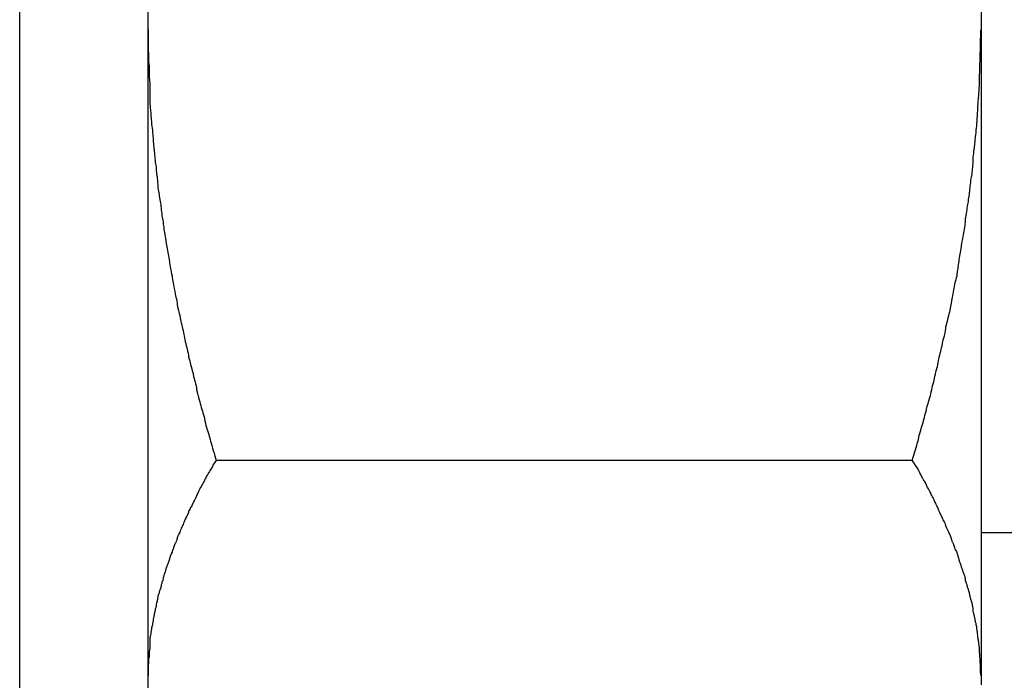
# Model space of a CAD drawing. Units: inches. Extents: x 13 to 278, y -222 to -5.
# Drawn here: x 146 to 147, y -166 to -165 of the extents above; entities that cross this region are included whole.
import ezdxf

# ---------------------------------------------------------------- set-up
doc = ezdxf.new("R2010")
doc.units = ezdxf.units.IN
doc.header["$MEASUREMENT"] = 0
doc.layers.add('Layer 1', color=7, linetype='Continuous')

# ---------------------------------------------------------------- blocks, each defined once
blk = doc.blocks.new('block 6862')
at = {"layer": 'Layer 1', "color": 7, "lineweight": 25, "true_color": 0xffffff}
blk.add_lwpolyline([(145.78111, -166.15523), (145.78111, -164.89157)], dxfattribs=at)
blk = doc.blocks.new('block 7583')
at = {"layer": 'Layer 1', "color": 7, "lineweight": 25, "true_color": 0xffffff}
blk.add_lwpolyline([(146.48098, -165.33943), (146.48098, -165.35563)], dxfattribs=at)
blk = doc.blocks.new('block 7584')
at = {"layer": 'Layer 1', "color": 7, "lineweight": 25, "true_color": 0xffffff}
blk.add_lwpolyline([(146.48098, -165.35563), (146.48098, -165.89857)], dxfattribs=at)
blk = doc.blocks.new('block 7585')
at = {"layer": 'Layer 1', "color": 7, "lineweight": 25, "true_color": 0xffffff}
blk.add_lwpolyline([(146.48098, -165.89857), (146.48098, -165.90615)], dxfattribs=at)
blk = doc.blocks.new('block 7592')
at = {"layer": 'Layer 1', "color": 7, "lineweight": 25, "true_color": 0xffffff}
blk.add_open_spline([(145.78111, -165.35563), (145.78111, -165.35563), (145.78111, -165.36114), (145.78111, -165.36114), (145.78128, -165.36217), (145.78128, -165.36527), (145.78128, -165.36665), (145.78128, -165.36837), (145.78128, -165.37113), (145.78128, -165.37251), (145.78128, -165.37389), (145.78163, -165.37664), (145.78163, -165.37836), (145.78163, -165.37905), (145.78163, -165.38215), (145.78163, -165.38353), (145.78197, -165.38491), (145.78197, -165.38801), (145.78197, -165.38904), (145.78197, -165.39077), (145.78197, -165.39352), (145.78197, -165.3949), (145.78197, -165.39628), (145.78249, -165.39903), (145.78249, -165.40041), (145.78249, -165.40145), (145.78249, -165.40455), (145.78249, -165.40592), (145.78249, -165.4073), (145.78249, -165.41006), (145.78249, -165.41178), (145.78249, -165.41281), (145.78249, -165.41592), (145.78249, -165.41729), (145.78283, -165.41833), (145.78283, -165.42108), (145.78318, -165.42315), (145.78318, -165.42384), (145.78352, -165.42728), (145.78352, -165.42866), (145.78369, -165.43004), (145.78404, -165.4328), (145.78404, -165.43452), (145.78404, -165.43555), (145.78438, -165.43831), (145.78473, -165.44003), (145.78473, -165.44106), (145.78507, -165.44382), (145.78524, -165.44554), (145.78524, -165.44658), (145.78559, -165.45002), (145.78559, -165.4514), (145.78593, -165.45278), (145.78593, -165.45588), (145.78628, -165.45657), (145.78628, -165.45829), (145.78645, -165.46139), (145.78679, -165.46277), (145.78679, -165.4638), (145.78714, -165.4669), (145.78748, -165.46863), (145.78783, -165.46966), (145.788, -165.47276), (145.788, -165.47448), (145.78834, -165.47552), (145.78834, -165.47827), (145.78869, -165.47965), (145.78869, -165.48103), (145.78921, -165.48413), (145.78921, -165.48585), (145.78921, -165.48688), (145.78955, -165.48998), (145.7899, -165.49171), (145.79024, -165.49274), (145.79058, -165.4955), (145.79076, -165.49722), (145.7911, -165.4986), (145.79145, -165.5017), (145.79179, -165.50273), (145.79196, -165.50445), (145.79231, -165.50755), (145.79231, -165.50859), (145.79265, -165.51066), (145.793, -165.51376), (145.79334, -165.51444), (145.79351, -165.51617), (145.79386, -165.51927), (145.7942, -165.52065), (145.7942, -165.52202), (145.79472, -165.52478), (145.79506, -165.5265), (145.79541, -165.52823), (145.79575, -165.53133), (145.7961, -165.5327), (145.7961, -165.53408), (145.79661, -165.53684), (145.79696, -165.53822), (145.7973, -165.53994), (145.79782, -165.54269), (145.79816, -165.54442), (145.79851, -165.54614), (145.79902, -165.5489), (145.79902, -165.55062), (145.79937, -165.552), (145.79971, -165.55475), (145.80006, -165.55648), (145.80023, -165.55751), (145.80092, -165.56095), (145.80126, -165.56268), (145.80161, -165.56405), (145.80178, -165.56715), (145.80213, -165.56853), (145.80247, -165.57026), (145.80299, -165.57336), (145.80333, -165.57439), (145.80368, -165.57646), (145.80436, -165.57921), (145.80454, -165.58059), (145.80523, -165.58231), (145.80557, -165.58541), (145.80557, -165.58714), (145.80574, -165.58817), (145.80678, -165.59162), (145.80712, -165.59299), (145.80729, -165.59437), (145.80833, -165.59782), (145.8085, -165.59919), (145.8085, -165.60092), (145.80953, -165.60367), (145.80988, -165.6054), (145.81005, -165.60677), (145.81108, -165.61022), (145.81108, -165.61194), (145.81125, -165.61297), (145.81229, -165.61642), (145.81229, -165.6178), (145.81281, -165.61986), (145.81384, -165.62297), (145.81401, -165.62434), (145.81436, -165.62607), (145.81522, -165.62917), (145.81522, -165.63089), (145.81591, -165.63261), (145.81659, -165.63571), (145.81677, -165.63709), (145.81746, -165.63916), (145.81832, -165.64226), (145.81866, -165.64398), (145.81901, -165.64536), (145.81987, -165.6488), (145.82021, -165.65018), (145.82073, -165.65156), (145.82142, -165.65535), (145.82176, -165.65638), (145.82176, -165.65845), (145.82262, -165.6619), (145.82331, -165.66327), (145.82348, -165.665), (145.82469, -165.66844), (145.82504, -165.66982), (145.82538, -165.67189), (145.82624, -165.67464), (145.82693, -165.67636), (145.82727, -165.67809), (145.82814, -165.68084), (145.82848, -165.68257), (145.82882, -165.68463), (145.82969, -165.68842), (145.8302, -165.6898), (145.83124, -165.6929), (145.83296, -165.69876), (145.83365, -165.70151), (145.83485, -165.70565), (145.83709, -165.71323), (145.8383, -165.71771)], degree=3, knots=[0, 0, 0, 0, 1, 1, 1, 2, 2, 2, 3, 3, 3, 4, 4, 4, 5, 5, 5, 6, 6, 6, 7, 7, 7, 8, 8, 8, 9, 9, 9, 10, 10, 10, 11, 11, 11, 12, 12, 12, 13, 13, 13, 14, 14, 14, 15, 15, 15, 16, 16, 16, 17, 17, 17, 18, 18, 18, 19, 19, 19, 20, 20, 20, 21, 21, 21, 22, 22, 22, 23, 23, 23, 24, 24, 24, 25, 25, 25, 26, 26, 26, 27, 27, 27, 28, 28, 28, 29, 29, 29, 30, 30, 30, 31, 31, 31, 32, 32, 32, 33, 33, 33, 34, 34, 34, 35, 35, 35, 36, 36, 36, 37, 37, 37, 38, 38, 38, 39, 39, 39, 40, 40, 40, 41, 41, 41, 42, 42, 42, 43, 43, 43, 44, 44, 44, 45, 45, 45, 46, 46, 46, 47, 47, 47, 48, 48, 48, 49, 49, 49, 50, 50, 50, 51, 51, 51, 52, 52, 52, 53, 53, 53, 54, 54, 54, 55, 55, 55, 56, 56, 56, 57, 57, 57, 58, 58, 58, 58], dxfattribs=at)
blk = doc.blocks.new('block 7593')
at = {"layer": 'Layer 1', "color": 7, "lineweight": 25, "true_color": 0xffffff}
blk.add_lwpolyline([(146.4231, -165.71771), (145.8383, -165.71771)], dxfattribs=at)
blk = doc.blocks.new('block 7594')
at = {"layer": 'Layer 1', "color": 7, "lineweight": 25, "true_color": 0xffffff}
blk.add_open_spline([(146.4231, -165.71771), (146.4231, -165.71771), (146.42534, -165.71047), (146.42534, -165.71047), (146.42586, -165.7084), (146.42689, -165.7053), (146.42741, -165.70358), (146.4281, -165.70186), (146.42862, -165.69841), (146.42896, -165.69669), (146.42948, -165.69497), (146.43086, -165.69118), (146.43103, -165.6898), (146.43172, -165.68842), (146.43258, -165.68498), (146.43292, -165.68325), (146.43361, -165.68153), (146.43413, -165.67843), (146.43482, -165.67636), (146.43499, -165.67464), (146.43602, -165.67154), (146.43654, -165.66982), (146.43688, -165.66844), (146.43809, -165.665), (146.43843, -165.66327), (146.43878, -165.6619), (146.43964, -165.65845), (146.43998, -165.65638), (146.44033, -165.65535), (146.44119, -165.65156), (146.44171, -165.65018), (146.44171, -165.6488), (146.44274, -165.64536), (146.44309, -165.64364), (146.44326, -165.64226), (146.44429, -165.63916), (146.44481, -165.63709), (146.44481, -165.63571), (146.4455, -165.63261), (146.44584, -165.63089), (146.44636, -165.62917), (146.44722, -165.62607), (146.44756, -165.62434), (146.44791, -165.62297), (146.4486, -165.61986), (146.44877, -165.6178), (146.44946, -165.61642), (146.44998, -165.61297), (146.45066, -165.61194), (146.45101, -165.61022), (146.45135, -165.60677), (146.45153, -165.6054), (146.45187, -165.60367), (146.45273, -165.60092), (146.45308, -165.59919), (146.45342, -165.59782), (146.45428, -165.59437), (146.45463, -165.59299), (146.45497, -165.59162), (146.45549, -165.58817), (146.45583, -165.58714), (146.45618, -165.58541), (146.45687, -165.58231), (146.45687, -165.58059), (146.45738, -165.57921), (146.45807, -165.57646), (146.45807, -165.57439), (146.45824, -165.57336), (146.45893, -165.57026), (146.45928, -165.56853), (146.45962, -165.56715), (146.46048, -165.56405), (146.46083, -165.56268), (146.461, -165.56095), (146.46134, -165.55751), (146.46169, -165.55648), (146.46169, -165.55475), (146.46238, -165.552), (146.46255, -165.55062), (146.46255, -165.5489), (146.46324, -165.54614), (146.46358, -165.54442), (146.46376, -165.54269), (146.46444, -165.53994), (146.46444, -165.53822), (146.46479, -165.53684), (146.46496, -165.53408), (146.46531, -165.5327), (146.46565, -165.53133), (146.46634, -165.52823), (146.46651, -165.5265), (146.46686, -165.52478), (146.4672, -165.52202), (146.46755, -165.52065), (146.46772, -165.51927), (146.46806, -165.51617), (146.46806, -165.51444), (146.46806, -165.51376), (146.46875, -165.51066), (146.4691, -165.50859), (146.46927, -165.50755), (146.46961, -165.50445), (146.46996, -165.50273), (146.4703, -165.5017), (146.47047, -165.4986), (146.47082, -165.49722), (146.47116, -165.4955), (146.47116, -165.49274), (146.47151, -165.49171), (146.47151, -165.48998), (146.47202, -165.48688), (146.47202, -165.48585), (146.47237, -165.48413), (146.47271, -165.48103), (146.47306, -165.47965), (146.47323, -165.47827), (146.47357, -165.47552), (146.47392, -165.47448), (146.47392, -165.47276), (146.47392, -165.46966), (146.47426, -165.46863), (146.47426, -165.4669), (146.47444, -165.4638), (146.47444, -165.46277), (146.47478, -165.46139), (146.47512, -165.45829), (146.47512, -165.45657), (146.47547, -165.45588), (146.47581, -165.45278), (146.47581, -165.4514), (146.47599, -165.45002), (146.47633, -165.44658), (146.47633, -165.44554), (146.47668, -165.44382), (146.47702, -165.44106), (146.47702, -165.44003), (146.47719, -165.43831), (146.47754, -165.43555), (146.47754, -165.43452), (146.47754, -165.4328), (146.47788, -165.43004), (146.47788, -165.42866), (146.47788, -165.42728), (146.47823, -165.42384), (146.47823, -165.42315), (146.47823, -165.42108), (146.47857, -165.41833), (146.47857, -165.41729), (146.47874, -165.41592), (146.47874, -165.41281), (146.47909, -165.41178), (146.47909, -165.4104), (146.47943, -165.4073), (146.47943, -165.40627), (146.47943, -165.40455), (146.47978, -165.40145), (146.47978, -165.40041), (146.47978, -165.39903), (146.47978, -165.39628), (146.47978, -165.3949), (146.47978, -165.39352), (146.47995, -165.39077), (146.47995, -165.38904), (146.47995, -165.38801), (146.47995, -165.38525), (146.47995, -165.38422), (146.48029, -165.3825), (146.48029, -165.3794), (146.48029, -165.37836), (146.48029, -165.37561), (146.48064, -165.37078), (146.48064, -165.36837), (146.48064, -165.36527), (146.48064, -165.35873), (146.48098, -165.35563)], degree=3, knots=[0, 0, 0, 0, 1, 1, 1, 2, 2, 2, 3, 3, 3, 4, 4, 4, 5, 5, 5, 6, 6, 6, 7, 7, 7, 8, 8, 8, 9, 9, 9, 10, 10, 10, 11, 11, 11, 12, 12, 12, 13, 13, 13, 14, 14, 14, 15, 15, 15, 16, 16, 16, 17, 17, 17, 18, 18, 18, 19, 19, 19, 20, 20, 20, 21, 21, 21, 22, 22, 22, 23, 23, 23, 24, 24, 24, 25, 25, 25, 26, 26, 26, 27, 27, 27, 28, 28, 28, 29, 29, 29, 30, 30, 30, 31, 31, 31, 32, 32, 32, 33, 33, 33, 34, 34, 34, 35, 35, 35, 36, 36, 36, 37, 37, 37, 38, 38, 38, 39, 39, 39, 40, 40, 40, 41, 41, 41, 42, 42, 42, 43, 43, 43, 44, 44, 44, 45, 45, 45, 46, 46, 46, 47, 47, 47, 48, 48, 48, 49, 49, 49, 50, 50, 50, 51, 51, 51, 52, 52, 52, 53, 53, 53, 54, 54, 54, 55, 55, 55, 56, 56, 56, 57, 57, 57, 58, 58, 58, 58], dxfattribs=at)
blk = doc.blocks.new('block 7600')
at = {"layer": 'Layer 1', "color": 7, "lineweight": 25, "true_color": 0xffffff}
blk.add_open_spline([(146.48098, -165.89857), (146.48098, -165.89857), (146.48064, -165.89547), (146.48064, -165.89547), (146.48064, -165.89444), (146.48064, -165.89341), (146.48064, -165.89272), (146.48064, -165.89203), (146.48064, -165.8903), (146.48064, -165.8903), (146.48064, -165.88893), (146.48029, -165.88789), (146.48029, -165.8872), (146.48029, -165.88652), (146.48029, -165.88479), (146.48029, -165.8841), (146.47995, -165.88341), (146.47995, -165.88238), (146.47995, -165.88169), (146.47995, -165.881), (146.47978, -165.87963), (146.47978, -165.87859), (146.47978, -165.8779), (146.47978, -165.87687), (146.47978, -165.87618), (146.47978, -165.87515), (146.47943, -165.87411), (146.47943, -165.87308), (146.47943, -165.87205), (146.47909, -165.87101), (146.47909, -165.87032), (146.47874, -165.86929), (146.47874, -165.86791), (146.47857, -165.86722), (146.47857, -165.86653), (146.47823, -165.86516), (146.47823, -165.86447), (146.47823, -165.86378), (146.47788, -165.86274), (146.47788, -165.86171), (146.47788, -165.86171), (146.47754, -165.85999), (146.47754, -165.85895), (146.47754, -165.85827), (146.47719, -165.85689), (146.47702, -165.85585), (146.47702, -165.85516), (146.47668, -165.85413), (146.47633, -165.85344), (146.47633, -165.85241), (146.47599, -165.85138), (146.47581, -165.85034), (146.47581, -165.84965), (146.47547, -165.84827), (146.47512, -165.84759), (146.47512, -165.8469), (146.47478, -165.84517), (146.47444, -165.84483), (146.47444, -165.84414), (146.47426, -165.84276), (146.47426, -165.84173), (146.47392, -165.84138), (146.47392, -165.83966), (146.47392, -165.83863), (146.47357, -165.83828), (146.47323, -165.83691), (146.47306, -165.83587), (146.47271, -165.83553), (146.47237, -165.83381), (146.47202, -165.83312), (146.47202, -165.83243), (146.47151, -165.83105), (146.47151, -165.83036), (146.47116, -165.82967), (146.47116, -165.82795), (146.47082, -165.82726), (146.47047, -165.82657), (146.4703, -165.82519), (146.46996, -165.82485), (146.46961, -165.82381), (146.46927, -165.82209), (146.4691, -165.82175), (146.46875, -165.82071), (146.46806, -165.81934), (146.46806, -165.81899), (146.46806, -165.81796), (146.46772, -165.81658), (146.46755, -165.81555), (146.4672, -165.81486), (146.46686, -165.81348), (146.46651, -165.81279), (146.46634, -165.8121), (146.46565, -165.81038), (146.46531, -165.80935), (146.46496, -165.80866), (146.46479, -165.80762), (146.46444, -165.80659), (146.46444, -165.8059), (146.46376, -165.80452), (146.46358, -165.80383), (146.46324, -165.80314), (146.46255, -165.80177), (146.46255, -165.80073), (146.46238, -165.80004), (146.46169, -165.79867), (146.46169, -165.79763), (146.46134, -165.79729), (146.461, -165.79556), (146.46083, -165.79488), (146.46048, -165.79384), (146.45962, -165.79246), (146.45928, -165.79212), (146.45893, -165.79109), (146.45824, -165.78936), (146.45807, -165.78867), (146.45807, -165.78764), (146.45738, -165.78626), (146.45687, -165.78626), (146.45687, -165.78523), (146.45618, -165.78351), (146.45583, -165.78282), (146.45549, -165.78178), (146.45497, -165.78041), (146.45463, -165.77972), (146.45428, -165.77868), (146.45342, -165.77696), (146.45308, -165.77627), (146.45273, -165.77558), (146.45187, -165.77386), (146.45153, -165.77317), (146.45135, -165.77248), (146.45101, -165.77042), (146.45066, -165.76973), (146.44998, -165.76938), (146.44946, -165.76766), (146.44877, -165.76697), (146.4486, -165.76628), (146.44791, -165.76456), (146.44756, -165.76387), (146.44722, -165.76318), (146.44636, -165.76146), (146.44584, -165.76042), (146.4455, -165.75974), (146.44481, -165.75801), (146.44481, -165.75732), (146.44429, -165.75664), (146.44326, -165.75491), (146.44309, -165.75388), (146.44274, -165.75353), (146.44171, -165.75181), (146.44171, -165.75078), (146.44119, -165.75009), (146.44033, -165.74837), (146.43998, -165.74768), (146.43964, -165.74699), (146.43878, -165.74561), (146.43843, -165.74458), (146.43809, -165.74354), (146.43688, -165.74182), (146.43637, -165.74079), (146.43602, -165.74044), (146.43499, -165.73838), (146.43482, -165.73769), (146.43447, -165.73734), (146.43378, -165.73528), (146.43327, -165.73493), (146.43258, -165.7339), (146.43172, -165.73183), (146.43103, -165.7308), (146.43017, -165.72942), (146.42862, -165.72666), (146.4281, -165.72494), (146.42689, -165.72356), (146.42431, -165.71908), (146.4231, -165.71771)], degree=3, knots=[0, 0, 0, 0, 1, 1, 1, 2, 2, 2, 3, 3, 3, 4, 4, 4, 5, 5, 5, 6, 6, 6, 7, 7, 7, 8, 8, 8, 9, 9, 9, 10, 10, 10, 11, 11, 11, 12, 12, 12, 13, 13, 13, 14, 14, 14, 15, 15, 15, 16, 16, 16, 17, 17, 17, 18, 18, 18, 19, 19, 19, 20, 20, 20, 21, 21, 21, 22, 22, 22, 23, 23, 23, 24, 24, 24, 25, 25, 25, 26, 26, 26, 27, 27, 27, 28, 28, 28, 29, 29, 29, 30, 30, 30, 31, 31, 31, 32, 32, 32, 33, 33, 33, 34, 34, 34, 35, 35, 35, 36, 36, 36, 37, 37, 37, 38, 38, 38, 39, 39, 39, 40, 40, 40, 41, 41, 41, 42, 42, 42, 43, 43, 43, 44, 44, 44, 45, 45, 45, 46, 46, 46, 47, 47, 47, 48, 48, 48, 49, 49, 49, 50, 50, 50, 51, 51, 51, 52, 52, 52, 53, 53, 53, 54, 54, 54, 55, 55, 55, 56, 56, 56, 57, 57, 57, 58, 58, 58, 58], dxfattribs=at)
blk = doc.blocks.new('block 7601')
at = {"layer": 'Layer 1', "color": 7, "lineweight": 25, "true_color": 0xffffff}
blk.add_open_spline([(145.8383, -165.71771), (145.8383, -165.71771), (145.83606, -165.72081), (145.83606, -165.72081), (145.83554, -165.7215), (145.83485, -165.72391), (145.83434, -165.72425), (145.83365, -165.72494), (145.83279, -165.72701), (145.8321, -165.7277), (145.83175, -165.72873), (145.83089, -165.73011), (145.8302, -165.7308), (145.83003, -165.73183), (145.82882, -165.73355), (145.82848, -165.73459), (145.82814, -165.73493), (145.82727, -165.737), (145.82693, -165.73769), (145.82624, -165.73872), (145.82538, -165.74044), (145.82504, -165.74079), (145.82469, -165.74182), (145.82348, -165.74354), (145.82331, -165.74458), (145.82262, -165.74561), (145.82176, -165.74699), (145.82176, -165.74768), (145.82142, -165.74837), (145.82073, -165.75009), (145.82021, -165.75078), (145.81987, -165.75181), (145.81901, -165.75353), (145.81866, -165.75388), (145.81832, -165.75491), (145.81746, -165.75664), (145.81677, -165.75732), (145.81659, -165.75801), (145.81591, -165.75974), (145.81522, -165.76042), (145.81522, -165.76146), (145.81436, -165.76318), (145.81401, -165.76387), (145.81384, -165.76456), (145.81281, -165.76628), (145.81229, -165.76697), (145.81229, -165.76766), (145.81125, -165.76938), (145.81108, -165.76973), (145.81108, -165.77042), (145.81005, -165.77248), (145.80988, -165.77317), (145.80953, -165.77386), (145.8085, -165.77558), (145.8085, -165.77627), (145.80833, -165.77696), (145.80729, -165.77868), (145.80712, -165.77972), (145.80678, -165.78041), (145.80574, -165.78178), (145.80557, -165.78282), (145.80557, -165.78282), (145.80523, -165.78523), (145.80454, -165.78626), (145.80454, -165.78626), (145.80368, -165.78764), (145.80333, -165.78867), (145.80299, -165.78936), (145.80247, -165.79109), (145.80213, -165.79212), (145.80178, -165.79246), (145.80161, -165.79384), (145.80126, -165.79488), (145.80092, -165.79556), (145.80023, -165.79729), (145.80006, -165.79763), (145.79971, -165.79867), (145.79937, -165.80004), (145.79902, -165.80073), (145.79902, -165.80177), (145.79851, -165.80314), (145.79816, -165.80383), (145.79782, -165.80452), (145.7973, -165.8059), (145.79696, -165.80659), (145.79661, -165.80762), (145.7961, -165.80866), (145.7961, -165.80935), (145.79575, -165.81038), (145.79541, -165.8121), (145.79506, -165.81279), (145.79472, -165.81348), (145.7942, -165.81486), (145.7942, -165.81555), (145.79386, -165.81658), (145.79351, -165.81796), (145.79334, -165.81899), (145.793, -165.81934), (145.79265, -165.82071), (145.79231, -165.82175), (145.79231, -165.82175), (145.79196, -165.82381), (145.79179, -165.82485), (145.79145, -165.82519), (145.7911, -165.82657), (145.79076, -165.82726), (145.79058, -165.82795), (145.79024, -165.82967), (145.7899, -165.83036), (145.78955, -165.83105), (145.78921, -165.83243), (145.78921, -165.83312), (145.78921, -165.83381), (145.78869, -165.83553), (145.78869, -165.83587), (145.78834, -165.83691), (145.78834, -165.83828), (145.788, -165.83863), (145.788, -165.83966), (145.78783, -165.84138), (145.78748, -165.84173), (145.78714, -165.84276), (145.78679, -165.84414), (145.78679, -165.84483), (145.78645, -165.84517), (145.78628, -165.8469), (145.78628, -165.84759), (145.78593, -165.84827), (145.78593, -165.84965), (145.78559, -165.85034), (145.78559, -165.85138), (145.78524, -165.85241), (145.78524, -165.85344), (145.78507, -165.85413), (145.78473, -165.85516), (145.78473, -165.85585), (145.78438, -165.85689), (145.78404, -165.85827), (145.78404, -165.85895), (145.78404, -165.85999), (145.78369, -165.86102), (145.78352, -165.86171), (145.78352, -165.86274), (145.78318, -165.86378), (145.78318, -165.86447), (145.78283, -165.86516), (145.78283, -165.86653), (145.78249, -165.86722), (145.78249, -165.86791), (145.78249, -165.86963), (145.78249, -165.87032), (145.78249, -165.87101), (145.78249, -165.87205), (145.78249, -165.87308), (145.78249, -165.87377), (145.78249, -165.87515), (145.78249, -165.87618), (145.78249, -165.87687), (145.78197, -165.8779), (145.78197, -165.87894), (145.78197, -165.87963), (145.78197, -165.881), (145.78197, -165.88169), (145.78197, -165.88238), (145.78197, -165.88341), (145.78163, -165.8841), (145.78163, -165.88445), (145.78163, -165.88617), (145.78163, -165.8872), (145.78128, -165.88824), (145.78128, -165.8903), (145.78128, -165.89203), (145.78128, -165.89375), (145.78111, -165.89685), (145.78111, -165.89857)], degree=3, knots=[0, 0, 0, 0, 1, 1, 1, 2, 2, 2, 3, 3, 3, 4, 4, 4, 5, 5, 5, 6, 6, 6, 7, 7, 7, 8, 8, 8, 9, 9, 9, 10, 10, 10, 11, 11, 11, 12, 12, 12, 13, 13, 13, 14, 14, 14, 15, 15, 15, 16, 16, 16, 17, 17, 17, 18, 18, 18, 19, 19, 19, 20, 20, 20, 21, 21, 21, 22, 22, 22, 23, 23, 23, 24, 24, 24, 25, 25, 25, 26, 26, 26, 27, 27, 27, 28, 28, 28, 29, 29, 29, 30, 30, 30, 31, 31, 31, 32, 32, 32, 33, 33, 33, 34, 34, 34, 35, 35, 35, 36, 36, 36, 37, 37, 37, 38, 38, 38, 39, 39, 39, 40, 40, 40, 41, 41, 41, 42, 42, 42, 43, 43, 43, 44, 44, 44, 45, 45, 45, 46, 46, 46, 47, 47, 47, 48, 48, 48, 49, 49, 49, 50, 50, 50, 51, 51, 51, 52, 52, 52, 53, 53, 53, 54, 54, 54, 55, 55, 55, 56, 56, 56, 57, 57, 57, 58, 58, 58, 58], dxfattribs=at)
blk = doc.blocks.new('block 9269')
at = {"layer": 'Layer 1', "color": 7, "lineweight": 25, "true_color": 0xffffff}
blk.add_lwpolyline([(145.67328, -166.30372), (145.67328, -156.34601)], dxfattribs=at)
blk = doc.blocks.new('block 9482')
at = {"layer": 'Layer 1', "color": 7, "lineweight": 25, "true_color": 0xffffff}
blk.add_lwpolyline([(146.48098, -165.77834), (147.28817, -165.77834)], dxfattribs=at)

msp = doc.modelspace()

# ---------------------------------------------------------------- block references
at = {"layer": 'Layer 1'}
for name in ['block 9269', 'block 6862', 'block 7583', 'block 7592', 'block 7594', 'block 7584', 'block 7601', 'block 7593', 'block 7600', 'block 9482', 'block 7585']:
    msp.add_blockref(name, (0, 0), dxfattribs=at)

doc.saveas('drawing.dxf')
